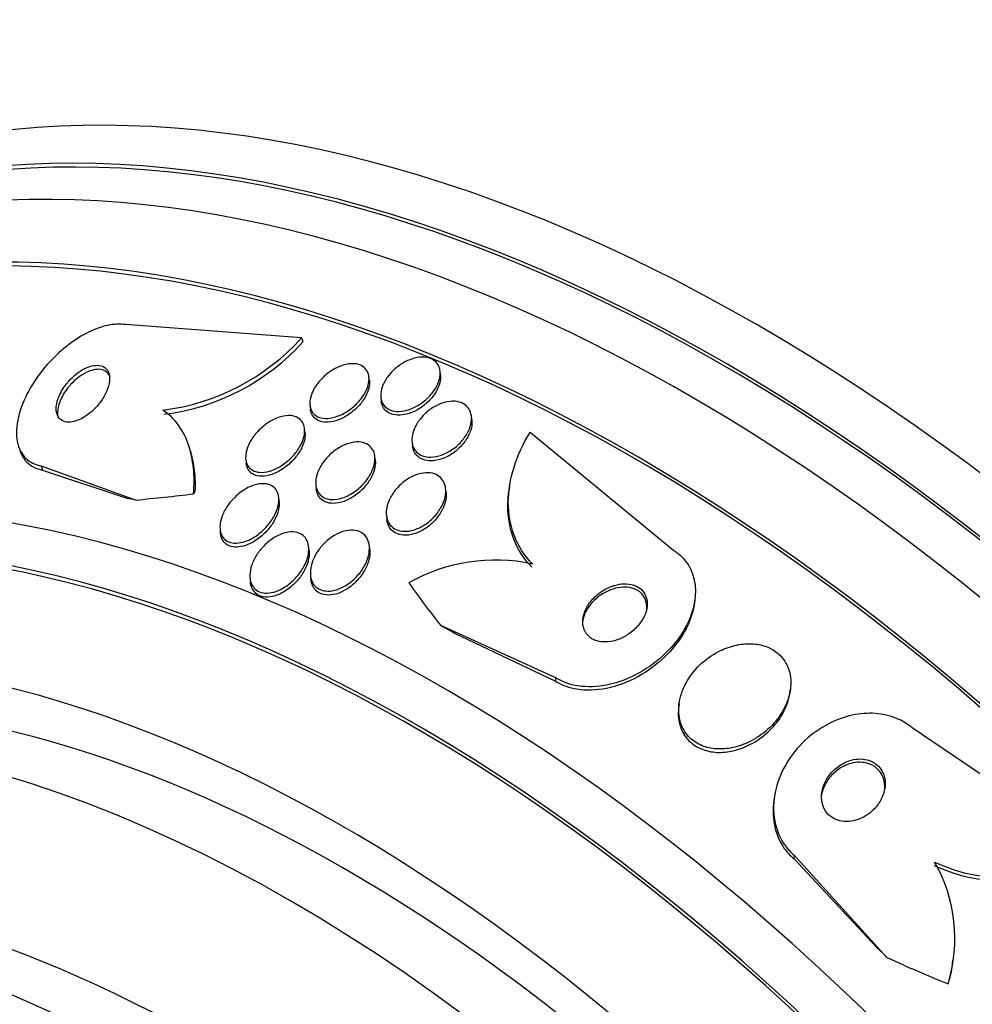
# Paper-space layout 'Layout1' of a CAD drawing. Units: millimetres. Extents: x 0 to 822, y 0 to 1680.
# Drawn here: x 101 to 113, y 137 to 150 of the extents above; entities that cross this region are included whole.
import ezdxf
from ezdxf import colors
from ezdxf.entities.mleader import LeaderData, LeaderLine
from ezdxf.math import Vec2, Vec3

# ---------------------------------------------------------------- set-up
doc = ezdxf.new("R2010")
doc.units = ezdxf.units.MM
doc.layers.add('DV6_Défaut', color=7, linetype='Continuous')
doc.layers.add('Défaut', color=7, linetype='Continuous')

# ---------------------------------------------------------------- blocks, each defined once
blk = doc.blocks.new('_DOT')
at = {"color": 0}
blk.add_line((0, 0), (-1, 0), dxfattribs=at)
at = {"color": 0, "const_width": 0.333}
blk.add_lwpolyline([(-0.1665, 0, 1), (0.1665, 0, 1)], format="xyb", close=True, dxfattribs=at)
blk = doc.blocks.new('SE5')
at = {"layer": 'DV6_Défaut', "color": 7, "linetype": 'Continuous'}
for p, q in [((104.783, 145.859), (102.51, 146.029)), ((104.783, 145.859), (104.8, 145.808)), ((106.577, 145.383), (106.572, 145.43)), ((105.658, 145.308), (105.653, 145.356)), ((104.89, 144.987), (104.896, 144.938)), ((105.806, 145.089), (105.812, 145.04)), ((106.982, 144.798), (106.976, 144.847)), ((104.826, 144.639), (104.821, 144.688)), ((107.737, 144.642), (109.592, 143.112)), ((106.21, 144.512), (106.215, 144.463)), ((103.348, 144.396), (103.332, 144.447)), ((104.062, 144.287), (104.067, 144.239)), ((105.734, 144.281), (105.729, 144.33)), ((101.42, 144.205), (101.437, 144.151)), ((101.42, 144.205), (102.646, 143.764)), ((101.437, 144.151), (102.524, 143.786)), ((104.967, 143.955), (104.973, 143.905)), ((106.649, 143.865), (106.643, 143.915)), ((107.467, 143.924), (107.461, 143.881)), ((104.493, 143.751), (104.487, 143.801)), ((105.879, 143.562), (105.885, 143.512)), ((103.73, 143.383), (103.742, 143.28)), ((104.88, 143.113), (104.874, 143.164)), ((105.663, 143.125), (105.658, 143.176)), ((104.116, 142.752), (104.122, 142.7)), ((104.897, 142.788), (104.903, 142.737)), ((109.857, 142.43), (109.863, 142.473)), ((108.066, 141.467), (106.58, 142.144)), ((108.06, 141.423), (106.763, 142.04)), ((108.066, 141.467), (108.06, 141.423)), ((111.092, 141.278), (111.097, 141.319)), ((109.66, 141.136), (109.655, 141.094)), ((115.017, 139.227), (112.671, 140.821)), ((110.889, 139.922), (110.883, 139.878)), ((111.146, 139.176), (111.14, 139.132)), ((111.14, 139.132), (112.21, 137.988)), ((111.146, 139.176), (112.344, 137.855)), ((113.19, 137.778), (113.196, 137.821))]:
    blk.add_line(p, q, dxfattribs=at)
for centre, radius, start, end in [((127.789, 171.208), 25.332, 232.5149, 247.0542), ((102.632, 147.801), 2.898, 277.1378, 317.9429), ((102.649, 147.745), 2.895, 277.1436, 317.9934), ((107.284, 140.729), 2.26, 77.7416, 119.5748), ((113.856, 140.967), 2.124, 244.8851, 302.9233), ((113.863, 141.011), 2.125, 244.8805, 302.8846), ((111.231, 138.101), 1.991, 342.9028, 29.7106), ((111.281, 138.069), 1.937, 345.226, 351.3448)]:
    blk.add_arc(centre, radius, start, end, dxfattribs=at)
for centre, major_axis, ratio, start_param, end_param in [((110.684, 124.108), (13.417, -23.239), 0.57735, 0, 3.401435), ((110.224, 123.842), (13.294, -23.026), 0.57735, 0, 3.446829), ((110.224, 123.842), (13.267, -22.98), 0.57735, 0, 3.381674), ((109.8, 123.597), (13.173, -22.816), 0.57735, 0, 3.441293), ((109.093, 123.189), (12.953, -22.435), 0.57735, 0, 3.475297), ((109.093, 123.189), (12.925, -22.387), 0.57735, 0, 3.463516), ((106.618, 121.76), (11.988, -20.764), 0.57735, 0, 3.616357), ((106.264, 121.556), (11.823, -20.477), 0.57735, 0, 3.64051), ((106.264, 121.556), (-11.792, 20.425), 0.57735, 2.64128, 6.283185), ((110.535, 149.983), (-14.72, -4.735), 0.2857, 0.916186, 0.974444), ((101.547, 143.467), (1.903, 0.612), 0.2857, -0.365015, -0.317167), ((93.036, 138.991), (11.424, 3.674), 0.2857, 0.486013, 0.505188), ((105.351, 121.029), (11, -19.053), 0.57735, 0, 3.141593), ((105.351, 121.029), (11.327, -19.62), 0.57735, 0, 3.519971), ((104.644, 120.621), (11, -19.053), 0.57735, 0.003282, 3.141593), ((120.001, 146.084), (-15.325, 2.063), 0.653872, 0.540745, 0.598461), ((99.546, 136.309), (11.893, -1.601), 0.653872, 1.009459, 1.028634), ((103.583, 120.008), (10.25, -17.754), 0.57735, 0, 3.141593), ((102.982, 119.661), (10.25, -17.754), 0.57735, 0, 3.139367), ((102.626, 134.018), (11.893, -1.601), 0.653872, 0.707497, 0.726672), ((120.001, 146.084), (-15.325, 2.063), 0.653872, 1.13767, 1.195928), ((111.199, 137.965), (1.981, -0.267), 0.653872, -0.143531, -0.095683), ((101.108, 118.579), (9.453, -16.373), 0.57735, 0, 3.72411), ((101.108, 118.579), (9.45, -16.368), 0.57735, 0, 3.723939)]:
    blk.add_ellipse(centre, major_axis=major_axis, ratio=ratio, start_param=start_param, end_param=end_param, dxfattribs=at)
for points, knots in [([(102.51, 146.029), (102.499, 146.031), (102.489, 146.032), (102.478, 146.033), (102.408, 146.04), (102.327, 146.033), (102.245, 146.012), (102.165, 145.992), (102.08, 145.958), (101.998, 145.915), (101.911, 145.87), (101.825, 145.813), (101.745, 145.749), (101.656, 145.679), (101.572, 145.598), (101.498, 145.514), (101.415, 145.42), (101.341, 145.318), (101.282, 145.216), (101.216, 145.103), (101.166, 144.987), (101.136, 144.877), (101.104, 144.763), (101.093, 144.652), (101.105, 144.555), (101.116, 144.463), (101.149, 144.381), (101.204, 144.319), (101.252, 144.266), (101.317, 144.228), (101.395, 144.21), (101.403, 144.208), (101.411, 144.206), (101.42, 144.205)], [0, 0, 0, 0, 0.013686, 0.013686, 0.013686, 0.104634, 0.104634, 0.104634, 0.192414, 0.192414, 0.192414, 0.284181, 0.284181, 0.284181, 0.385408, 0.385408, 0.385408, 0.499329, 0.499329, 0.499329, 0.625288, 0.625288, 0.625288, 0.756507, 0.756507, 0.756507, 0.880911, 0.880911, 0.880911, 0.988978, 0.988978, 0.988978, 1, 1, 1, 1]), ([(101.752, 145.271), (101.71, 145.219), (101.675, 145.163), (101.652, 145.108), (101.632, 145.062), (101.619, 145.016), (101.614, 144.974), (101.61, 144.932), (101.614, 144.892), (101.628, 144.859), (101.64, 144.83), (101.661, 144.806), (101.688, 144.79), (101.712, 144.777), (101.741, 144.77), (101.774, 144.769), (101.803, 144.769), (101.835, 144.775), (101.868, 144.786), (101.901, 144.796), (101.935, 144.812), (101.967, 144.831), (102.002, 144.852), (102.036, 144.877), (102.067, 144.904), (102.103, 144.935), (102.136, 144.969), (102.164, 145.005), (102.197, 145.045), (102.225, 145.088), (102.247, 145.13), (102.27, 145.176), (102.287, 145.223), (102.296, 145.267), (102.305, 145.311), (102.306, 145.353), (102.297, 145.389), (102.288, 145.422), (102.272, 145.451), (102.247, 145.471), (102.226, 145.488), (102.198, 145.499), (102.167, 145.503), (102.139, 145.506), (102.106, 145.504), (102.073, 145.496), (102.042, 145.488), (102.008, 145.475), (101.975, 145.458), (101.941, 145.44), (101.906, 145.417), (101.874, 145.392), (101.839, 145.364), (101.805, 145.332), (101.776, 145.299), (101.767, 145.29), (101.759, 145.28), (101.752, 145.271)], [0, 0, 0, 0, 0.076597, 0.076597, 0.076597, 0.141133, 0.141133, 0.141133, 0.205788, 0.205788, 0.205788, 0.264112, 0.264112, 0.264112, 0.314036, 0.314036, 0.314036, 0.358596, 0.358596, 0.358596, 0.40234, 0.40234, 0.40234, 0.448974, 0.448974, 0.448974, 0.501102, 0.501102, 0.501102, 0.559917, 0.559917, 0.559917, 0.624166, 0.624166, 0.624166, 0.68935, 0.68935, 0.68935, 0.749394, 0.749394, 0.749394, 0.801175, 0.801175, 0.801175, 0.846734, 0.846734, 0.846734, 0.890396, 0.890396, 0.890396, 0.935994, 0.935994, 0.935994, 0.986344, 0.986344, 0.986344, 1, 1, 1, 1]), ([(105.056, 145.344), (105.094, 145.381), (105.137, 145.415), (105.183, 145.443), (105.228, 145.471), (105.278, 145.493), (105.326, 145.507), (105.371, 145.52), (105.416, 145.526), (105.457, 145.524), (105.493, 145.523), (105.527, 145.515), (105.555, 145.5), (105.581, 145.487), (105.603, 145.469), (105.619, 145.447), (105.635, 145.425), (105.646, 145.399), (105.651, 145.37), (105.656, 145.34), (105.655, 145.307), (105.649, 145.273), (105.642, 145.236), (105.628, 145.198), (105.608, 145.16), (105.587, 145.118), (105.558, 145.077), (105.525, 145.039), (105.49, 144.999), (105.447, 144.96), (105.402, 144.928), (105.357, 144.896), (105.307, 144.869), (105.257, 144.85), (105.211, 144.832), (105.164, 144.821), (105.12, 144.818), (105.081, 144.816), (105.043, 144.821), (105.012, 144.832), (104.983, 144.842), (104.958, 144.858), (104.939, 144.878), (104.92, 144.898), (104.906, 144.922), (104.898, 144.949), (104.89, 144.977), (104.887, 145.008), (104.89, 145.041), (104.894, 145.076), (104.904, 145.114), (104.919, 145.151), (104.937, 145.191), (104.961, 145.233), (104.991, 145.271), (105.01, 145.297), (105.032, 145.321), (105.056, 145.344)], [0, 0, 0, 0, 0.060713, 0.060713, 0.060713, 0.121729, 0.121729, 0.121729, 0.177742, 0.177742, 0.177742, 0.227277, 0.227277, 0.227277, 0.273034, 0.273034, 0.273034, 0.318625, 0.318625, 0.318625, 0.367051, 0.367051, 0.367051, 0.420366, 0.420366, 0.420366, 0.479246, 0.479246, 0.479246, 0.542177, 0.542177, 0.542177, 0.605108, 0.605108, 0.605108, 0.663202, 0.663202, 0.663202, 0.714388, 0.714388, 0.714388, 0.760669, 0.760669, 0.760669, 0.805776, 0.805776, 0.805776, 0.853047, 0.853047, 0.853047, 0.904871, 0.904871, 0.904871, 0.962348, 0.962348, 0.962348, 1, 1, 1, 1]), ([(105.975, 145.446), (106.012, 145.48), (106.055, 145.512), (106.1, 145.538), (106.145, 145.563), (106.194, 145.584), (106.242, 145.596), (106.286, 145.607), (106.33, 145.612), (106.37, 145.609), (106.407, 145.606), (106.441, 145.597), (106.469, 145.583), (106.496, 145.569), (106.518, 145.55), (106.535, 145.527), (106.552, 145.505), (106.563, 145.478), (106.569, 145.449), (106.575, 145.418), (106.575, 145.384), (106.569, 145.35), (106.562, 145.312), (106.548, 145.273), (106.528, 145.235), (106.507, 145.194), (106.478, 145.153), (106.444, 145.115), (106.409, 145.076), (106.366, 145.039), (106.321, 145.008), (106.276, 144.977), (106.227, 144.952), (106.177, 144.935), (106.132, 144.919), (106.085, 144.91), (106.041, 144.909), (106.003, 144.907), (105.966, 144.913), (105.934, 144.925), (105.904, 144.936), (105.879, 144.952), (105.859, 144.973), (105.839, 144.993), (105.824, 145.018), (105.816, 145.045), (105.806, 145.074), (105.803, 145.106), (105.806, 145.139), (105.809, 145.175), (105.818, 145.213), (105.834, 145.25), (105.851, 145.291), (105.876, 145.332), (105.906, 145.37), (105.926, 145.397), (105.949, 145.422), (105.975, 145.446)], [0, 0, 0, 0, 0.059052, 0.059052, 0.059052, 0.1184, 0.1184, 0.1184, 0.173021, 0.173021, 0.173021, 0.221985, 0.221985, 0.221985, 0.268038, 0.268038, 0.268038, 0.314486, 0.314486, 0.314486, 0.364014, 0.364014, 0.364014, 0.418344, 0.418344, 0.418344, 0.477742, 0.477742, 0.477742, 0.540299, 0.540299, 0.540299, 0.601956, 0.601956, 0.601956, 0.658554, 0.658554, 0.658554, 0.708907, 0.708907, 0.708907, 0.755283, 0.755283, 0.755283, 0.801146, 0.801146, 0.801146, 0.849496, 0.849496, 0.849496, 0.902394, 0.902394, 0.902394, 0.960543, 0.960543, 0.960543, 1, 1, 1, 1]), ([(102.31, 145.348), (102.302, 145.375), (102.288, 145.398), (102.268, 145.415), (102.248, 145.433), (102.221, 145.446), (102.189, 145.45), (102.161, 145.454), (102.129, 145.453), (102.096, 145.445), (102.065, 145.438), (102.031, 145.426), (101.998, 145.409), (101.964, 145.392), (101.93, 145.37), (101.898, 145.345), (101.862, 145.318), (101.829, 145.287), (101.799, 145.254), (101.791, 145.245), (101.783, 145.236), (101.776, 145.227)], [0, 0, 0, 0, 0.165081, 0.165081, 0.165081, 0.339711, 0.339711, 0.339711, 0.492641, 0.492641, 0.492641, 0.638265, 0.638265, 0.638265, 0.789635, 0.789635, 0.789635, 0.956397, 0.956397, 0.956397, 1, 1, 1, 1]), ([(106.577, 145.383), (106.578, 145.383), (106.578, 145.382), (106.578, 145.381), (106.581, 145.349), (106.578, 145.314), (106.569, 145.278), (106.559, 145.24), (106.542, 145.2), (106.52, 145.161), (106.495, 145.12), (106.463, 145.079), (106.426, 145.042), (106.388, 145.004), (106.344, 144.969), (106.296, 144.94), (106.251, 144.913), (106.201, 144.89), (106.152, 144.877), (106.107, 144.864), (106.062, 144.858), (106.021, 144.86), (105.984, 144.862), (105.95, 144.87), (105.92, 144.884), (105.893, 144.897), (105.87, 144.916), (105.852, 144.938), (105.835, 144.96), (105.823, 144.986), (105.816, 145.015), (105.814, 145.023), (105.813, 145.031), (105.812, 145.039)], [0, 0, 0, 0, 0.002135, 0.002135, 0.002135, 0.10299, 0.10299, 0.10299, 0.213892, 0.213892, 0.213892, 0.334551, 0.334551, 0.334551, 0.460096, 0.460096, 0.460096, 0.581831, 0.581831, 0.581831, 0.69223, 0.69223, 0.69223, 0.790605, 0.790605, 0.790605, 0.882462, 0.882462, 0.882462, 0.974726, 0.974726, 0.974726, 1, 1, 1, 1]), ([(105.658, 145.309), (105.659, 145.306), (105.659, 145.303), (105.659, 145.3), (105.662, 145.268), (105.658, 145.233), (105.648, 145.198), (105.638, 145.16), (105.62, 145.12), (105.598, 145.082), (105.573, 145.04), (105.541, 144.999), (105.504, 144.962), (105.465, 144.922), (105.421, 144.886), (105.373, 144.856), (105.327, 144.827), (105.277, 144.803), (105.227, 144.788), (105.182, 144.775), (105.137, 144.768), (105.095, 144.769), (105.059, 144.77), (105.025, 144.778), (104.996, 144.792), (104.97, 144.805), (104.948, 144.823), (104.931, 144.845), (104.915, 144.867), (104.904, 144.893), (104.899, 144.921), (104.898, 144.926), (104.897, 144.932), (104.896, 144.937)], [0, 0, 0, 0, 0.009023, 0.009023, 0.009023, 0.107945, 0.107945, 0.107945, 0.217322, 0.217322, 0.217322, 0.337602, 0.337602, 0.337602, 0.464453, 0.464453, 0.464453, 0.588816, 0.588816, 0.588816, 0.701673, 0.701673, 0.701673, 0.800988, 0.800988, 0.800988, 0.892205, 0.892205, 0.892205, 0.982868, 0.982868, 0.982868, 1, 1, 1, 1]), ([(101.776, 145.227), (101.733, 145.176), (101.697, 145.12), (101.672, 145.065), (101.652, 145.019), (101.638, 144.973), (101.632, 144.93), (101.627, 144.891), (101.629, 144.853), (101.64, 144.821)], [0, 0, 0, 0, 0.381321, 0.381321, 0.381321, 0.70161, 0.70161, 0.70161, 1, 1, 1, 1]), ([(106.371, 144.874), (106.408, 144.909), (106.45, 144.941), (106.495, 144.967), (106.54, 144.994), (106.589, 145.014), (106.637, 145.026), (106.68, 145.038), (106.725, 145.042), (106.765, 145.039), (106.802, 145.036), (106.836, 145.027), (106.865, 145.012), (106.892, 144.998), (106.916, 144.979), (106.933, 144.956), (106.951, 144.933), (106.964, 144.906), (106.971, 144.876), (106.979, 144.845), (106.98, 144.81), (106.975, 144.775), (106.97, 144.736), (106.957, 144.695), (106.939, 144.656), (106.918, 144.613), (106.89, 144.57), (106.857, 144.531), (106.822, 144.489), (106.78, 144.451), (106.734, 144.419), (106.689, 144.388), (106.639, 144.362), (106.589, 144.344), (106.544, 144.329), (106.497, 144.319), (106.454, 144.318), (106.415, 144.318), (106.378, 144.323), (106.346, 144.335), (106.316, 144.346), (106.29, 144.363), (106.269, 144.384), (106.248, 144.405), (106.232, 144.43), (106.222, 144.457), (106.212, 144.487), (106.207, 144.52), (106.208, 144.554), (106.21, 144.591), (106.218, 144.63), (106.233, 144.669), (106.249, 144.712), (106.272, 144.754), (106.302, 144.794), (106.322, 144.822), (106.346, 144.849), (106.371, 144.874)], [0, 0, 0, 0, 0.058656, 0.058656, 0.058656, 0.117644, 0.117644, 0.117644, 0.17142, 0.17142, 0.17142, 0.219416, 0.219416, 0.219416, 0.264814, 0.264814, 0.264814, 0.311082, 0.311082, 0.311082, 0.360926, 0.360926, 0.360926, 0.416021, 0.416021, 0.416021, 0.476434, 0.476434, 0.476434, 0.539826, 0.539826, 0.539826, 0.601619, 0.601619, 0.601619, 0.657518, 0.657518, 0.657518, 0.706831, 0.706831, 0.706831, 0.7524, 0.7524, 0.7524, 0.79794, 0.79794, 0.79794, 0.846492, 0.846492, 0.846492, 0.900079, 0.900079, 0.900079, 0.959238, 0.959238, 0.959238, 1, 1, 1, 1]), ([(103.387, 143.844), (103.396, 143.959), (103.396, 144.069), (103.375, 144.281), (103.354, 144.384), (103.29, 144.57), (103.247, 144.655), (103.137, 144.807), (103.07, 144.873), (102.992, 144.925)], [0, 0, 0, 0, 0.25, 0.25, 0.5, 0.5, 0.75, 0.75, 1, 1, 1, 1]), ([(104.276, 144.707), (104.316, 144.741), (104.361, 144.772), (104.407, 144.797), (104.454, 144.821), (104.503, 144.839), (104.55, 144.848), (104.592, 144.856), (104.634, 144.857), (104.67, 144.85), (104.702, 144.844), (104.73, 144.832), (104.753, 144.814), (104.775, 144.798), (104.792, 144.776), (104.803, 144.752), (104.815, 144.727), (104.821, 144.698), (104.822, 144.667), (104.823, 144.634), (104.818, 144.598), (104.807, 144.562), (104.795, 144.522), (104.777, 144.481), (104.753, 144.441), (104.726, 144.397), (104.692, 144.354), (104.654, 144.315), (104.614, 144.274), (104.567, 144.236), (104.519, 144.205), (104.471, 144.175), (104.42, 144.151), (104.37, 144.137), (104.325, 144.124), (104.281, 144.118), (104.241, 144.122), (104.206, 144.124), (104.174, 144.134), (104.148, 144.149), (104.124, 144.163), (104.104, 144.182), (104.09, 144.205), (104.075, 144.228), (104.066, 144.255), (104.062, 144.284), (104.058, 144.315), (104.06, 144.349), (104.068, 144.384), (104.076, 144.422), (104.091, 144.463), (104.111, 144.502), (104.133, 144.546), (104.163, 144.589), (104.198, 144.629), (104.222, 144.657), (104.248, 144.683), (104.276, 144.707)], [0, 0, 0, 0, 0.059778, 0.059778, 0.059778, 0.119967, 0.119967, 0.119967, 0.173727, 0.173727, 0.173727, 0.220653, 0.220653, 0.220653, 0.264673, 0.264673, 0.264673, 0.309784, 0.309784, 0.309784, 0.35901, 0.35901, 0.35901, 0.414299, 0.414299, 0.414299, 0.475871, 0.475871, 0.475871, 0.541111, 0.541111, 0.541111, 0.604509, 0.604509, 0.604509, 0.660746, 0.660746, 0.660746, 0.709107, 0.709107, 0.709107, 0.753235, 0.753235, 0.753235, 0.797498, 0.797498, 0.797498, 0.845293, 0.845293, 0.845293, 0.898915, 0.898915, 0.898915, 0.959071, 0.959071, 0.959071, 1, 1, 1, 1]), ([(106.982, 144.799), (106.983, 144.785), (106.984, 144.77), (106.983, 144.755), (106.982, 144.717), (106.973, 144.678), (106.958, 144.639), (106.942, 144.597), (106.918, 144.554), (106.888, 144.514), (106.856, 144.472), (106.817, 144.431), (106.774, 144.396), (106.731, 144.362), (106.683, 144.332), (106.633, 144.31), (106.587, 144.29), (106.538, 144.277), (106.492, 144.272), (106.451, 144.267), (106.411, 144.27), (106.376, 144.279), (106.344, 144.287), (106.315, 144.301), (106.291, 144.32), (106.268, 144.338), (106.25, 144.361), (106.237, 144.387), (106.226, 144.41), (106.219, 144.436), (106.216, 144.463)], [0, 0, 0, 0, 0.043476, 0.043476, 0.043476, 0.15076, 0.15076, 0.15076, 0.269088, 0.269088, 0.269088, 0.395126, 0.395126, 0.395126, 0.520563, 0.520563, 0.520563, 0.635902, 0.635902, 0.635902, 0.737526, 0.737526, 0.737526, 0.829785, 0.829785, 0.829785, 0.920142, 0.920142, 0.920142, 1, 1, 1, 1]), ([(104.826, 144.64), (104.829, 144.615), (104.828, 144.589), (104.824, 144.562), (104.818, 144.525), (104.806, 144.486), (104.788, 144.448), (104.768, 144.404), (104.741, 144.361), (104.709, 144.321), (104.675, 144.278), (104.633, 144.236), (104.588, 144.201), (104.543, 144.165), (104.492, 144.133), (104.441, 144.111), (104.394, 144.09), (104.345, 144.077), (104.3, 144.072), (104.26, 144.069), (104.222, 144.072), (104.19, 144.082), (104.162, 144.092), (104.137, 144.107), (104.117, 144.127), (104.099, 144.146), (104.085, 144.17), (104.076, 144.196), (104.072, 144.209), (104.069, 144.223), (104.068, 144.238)], [0, 0, 0, 0, 0.0744651, 0.0744651, 0.0744651, 0.179253, 0.179253, 0.179253, 0.2970184, 0.2970184, 0.2970184, 0.425306, 0.425306, 0.425306, 0.5553261, 0.5553261, 0.5553261, 0.675026, 0.675026, 0.675026, 0.7781342, 0.7781342, 0.7781342, 0.8688961, 0.8688961, 0.8688961, 0.9562012, 0.9562012, 0.9562012, 1, 1, 1, 1]), ([(107.764, 142.938), (107.661, 143.044), (107.584, 143.165), (107.479, 143.435), (107.454, 143.58), (107.453, 143.881), (107.479, 144.037), (107.575, 144.343), (107.646, 144.496), (107.737, 144.642)], [0, 0, 0, 0, 0.25, 0.25, 0.5, 0.5, 0.75, 0.75, 1, 1, 1, 1]), ([(105.121, 144.322), (105.158, 144.361), (105.201, 144.397), (105.247, 144.427), (105.293, 144.457), (105.343, 144.481), (105.392, 144.496), (105.437, 144.509), (105.483, 144.516), (105.524, 144.514), (105.56, 144.512), (105.594, 144.504), (105.623, 144.489), (105.649, 144.476), (105.671, 144.458), (105.688, 144.435), (105.706, 144.413), (105.718, 144.386), (105.724, 144.357), (105.731, 144.326), (105.732, 144.292), (105.727, 144.257), (105.722, 144.218), (105.71, 144.177), (105.692, 144.137), (105.673, 144.093), (105.645, 144.049), (105.613, 144.008), (105.578, 143.964), (105.536, 143.922), (105.49, 143.887), (105.444, 143.853), (105.394, 143.823), (105.342, 143.803), (105.296, 143.784), (105.248, 143.773), (105.203, 143.771), (105.165, 143.769), (105.128, 143.773), (105.096, 143.785), (105.067, 143.795), (105.042, 143.812), (105.022, 143.832), (105.002, 143.852), (104.987, 143.877), (104.978, 143.904), (104.968, 143.933), (104.964, 143.965), (104.965, 143.999), (104.967, 144.036), (104.975, 144.075), (104.989, 144.114), (105.005, 144.158), (105.028, 144.202), (105.057, 144.243), (105.076, 144.271), (105.098, 144.297), (105.121, 144.322)], [0, 0, 0, 0, 0.061263, 0.061263, 0.061263, 0.122912, 0.122912, 0.122912, 0.178315, 0.178315, 0.178315, 0.226388, 0.226388, 0.226388, 0.270722, 0.270722, 0.270722, 0.315422, 0.315422, 0.315422, 0.363691, 0.363691, 0.363691, 0.417695, 0.417695, 0.417695, 0.478065, 0.478065, 0.478065, 0.542826, 0.542826, 0.542826, 0.606962, 0.606962, 0.606962, 0.6648, 0.6648, 0.6648, 0.714554, 0.714554, 0.714554, 0.759238, 0.759238, 0.759238, 0.803253, 0.803253, 0.803253, 0.850188, 0.850188, 0.850188, 0.902548, 0.902548, 0.902548, 0.961415, 0.961415, 0.961415, 1, 1, 1, 1]), ([(101.142, 144.409), (101.158, 144.357), (101.183, 144.311), (101.216, 144.272), (101.262, 144.218), (101.327, 144.177), (101.404, 144.158), (101.415, 144.155), (101.426, 144.153), (101.437, 144.151)], [0, 0, 0, 0, 0.3834121, 0.3834121, 0.3834121, 0.9273135, 0.9273135, 0.9273135, 1, 1, 1, 1]), ([(103.41, 143.879), (103.414, 143.984), (103.409, 144.085), (103.385, 144.258), (103.369, 144.331), (103.347, 144.399)], [0, 0, 0, 0, 0.564824, 0.564824, 1, 1, 1, 1]), ([(105.734, 144.282), (105.736, 144.262), (105.737, 144.242), (105.735, 144.222), (105.731, 144.184), (105.721, 144.144), (105.705, 144.104), (105.687, 144.06), (105.662, 144.016), (105.631, 143.975), (105.598, 143.93), (105.558, 143.888), (105.513, 143.852), (105.469, 143.815), (105.418, 143.784), (105.367, 143.761), (105.321, 143.74), (105.272, 143.726), (105.225, 143.722), (105.186, 143.718), (105.147, 143.721), (105.113, 143.731), (105.083, 143.74), (105.056, 143.755), (105.035, 143.775), (105.015, 143.794), (104.998, 143.817), (104.988, 143.844), (104.98, 143.863), (104.975, 143.883), (104.973, 143.904)], [0, 0, 0, 0, 0.056893, 0.056893, 0.056893, 0.163232, 0.163232, 0.163232, 0.282429, 0.282429, 0.282429, 0.411312, 0.411312, 0.411312, 0.540483, 0.540483, 0.540483, 0.658205, 0.658205, 0.658205, 0.759518, 0.759518, 0.759518, 0.849575, 0.849575, 0.849575, 0.937224, 0.937224, 0.937224, 1, 1, 1, 1]), ([(106.092, 143.99), (106.13, 144.022), (106.173, 144.05), (106.218, 144.071), (106.263, 144.092), (106.31, 144.107), (106.356, 144.113), (106.397, 144.118), (106.437, 144.117), (106.473, 144.109), (106.506, 144.101), (106.535, 144.088), (106.559, 144.069), (106.583, 144.052), (106.602, 144.029), (106.616, 144.003), (106.631, 143.976), (106.64, 143.945), (106.644, 143.913), (106.647, 143.877), (106.645, 143.839), (106.636, 143.8), (106.626, 143.757), (106.608, 143.712), (106.585, 143.67), (106.559, 143.624), (106.526, 143.579), (106.487, 143.538), (106.447, 143.497), (106.4, 143.46), (106.35, 143.43), (106.303, 143.403), (106.253, 143.382), (106.203, 143.37), (106.16, 143.36), (106.116, 143.357), (106.077, 143.362), (106.042, 143.367), (106.01, 143.377), (105.983, 143.393), (105.957, 143.409), (105.935, 143.429), (105.919, 143.453), (105.901, 143.477), (105.889, 143.506), (105.883, 143.537), (105.876, 143.571), (105.875, 143.607), (105.88, 143.644), (105.886, 143.686), (105.9, 143.73), (105.919, 143.771), (105.941, 143.818), (105.97, 143.864), (106.005, 143.905), (106.031, 143.936), (106.06, 143.965), (106.092, 143.99)], [0, 0, 0, 0, 0.055877, 0.055877, 0.055877, 0.112158, 0.112158, 0.112158, 0.162554, 0.162554, 0.162554, 0.207717, 0.207717, 0.207717, 0.251769, 0.251769, 0.251769, 0.298311, 0.298311, 0.298311, 0.349944, 0.349944, 0.349944, 0.408011, 0.408011, 0.408011, 0.47166, 0.47166, 0.47166, 0.536912, 0.536912, 0.536912, 0.597759, 0.597759, 0.597759, 0.650439, 0.650439, 0.650439, 0.696458, 0.696458, 0.696458, 0.740162, 0.740162, 0.740162, 0.785569, 0.785569, 0.785569, 0.835624, 0.835624, 0.835624, 0.892058, 0.892058, 0.892058, 0.954588, 0.954588, 0.954588, 1, 1, 1, 1]), ([(103.923, 143.803), (103.962, 143.841), (104.007, 143.876), (104.054, 143.904), (104.101, 143.932), (104.152, 143.953), (104.201, 143.965), (104.244, 143.975), (104.287, 143.978), (104.325, 143.972), (104.357, 143.967), (104.387, 143.956), (104.411, 143.939), (104.433, 143.923), (104.451, 143.903), (104.464, 143.879), (104.477, 143.854), (104.485, 143.825), (104.487, 143.795), (104.49, 143.762), (104.487, 143.726), (104.479, 143.689), (104.47, 143.648), (104.453, 143.605), (104.432, 143.564), (104.407, 143.517), (104.375, 143.471), (104.339, 143.429), (104.3, 143.383), (104.254, 143.342), (104.204, 143.307), (104.157, 143.273), (104.104, 143.246), (104.052, 143.228), (104.015, 143.216), (103.976, 143.208), (103.94, 143.207), (103.904, 143.206), (103.87, 143.212), (103.841, 143.224), (103.814, 143.235), (103.791, 143.252), (103.774, 143.273), (103.757, 143.294), (103.744, 143.319), (103.737, 143.346), (103.729, 143.376), (103.727, 143.408), (103.729, 143.442), (103.733, 143.48), (103.743, 143.52), (103.758, 143.56), (103.775, 143.605), (103.8, 143.65), (103.829, 143.693), (103.856, 143.732), (103.888, 143.769), (103.923, 143.803)], [0, 0, 0, 0, 0.061495, 0.061495, 0.061495, 0.123485, 0.123485, 0.123485, 0.177719, 0.177719, 0.177719, 0.223859, 0.223859, 0.223859, 0.266581, 0.266581, 0.266581, 0.310435, 0.310435, 0.310435, 0.358776, 0.358776, 0.358776, 0.41388, 0.41388, 0.41388, 0.476269, 0.476269, 0.476269, 0.543285, 0.543285, 0.543285, 0.608595, 0.608595, 0.608595, 0.656021, 0.656021, 0.656021, 0.703731, 0.703731, 0.703731, 0.747074, 0.747074, 0.747074, 0.789657, 0.789657, 0.789657, 0.835441, 0.835441, 0.835441, 0.887278, 0.887278, 0.887278, 0.946601, 0.946601, 0.946601, 1, 1, 1, 1]), ([(106.649, 143.866), (106.65, 143.861), (106.65, 143.857), (106.65, 143.853), (106.653, 143.816), (106.648, 143.777), (106.638, 143.737), (106.627, 143.694), (106.608, 143.649), (106.582, 143.606), (106.555, 143.56), (106.52, 143.515), (106.479, 143.475), (106.438, 143.435), (106.39, 143.399), (106.34, 143.371), (106.293, 143.346), (106.243, 143.326), (106.194, 143.317), (106.151, 143.309), (106.109, 143.307), (106.071, 143.314), (106.037, 143.32), (106.006, 143.332), (105.98, 143.349), (105.955, 143.365), (105.935, 143.386), (105.919, 143.411), (105.903, 143.436), (105.892, 143.466), (105.887, 143.497), (105.886, 143.502), (105.885, 143.507), (105.885, 143.512)], [0, 0, 0, 0, 0.012395, 0.012395, 0.012395, 0.116939, 0.116939, 0.116939, 0.234465, 0.234465, 0.234465, 0.36266, 0.36266, 0.36266, 0.492875, 0.492875, 0.492875, 0.613026, 0.613026, 0.613026, 0.716589, 0.716589, 0.716589, 0.807598, 0.807598, 0.807598, 0.89493, 0.89493, 0.89493, 0.986423, 0.986423, 0.986423, 1, 1, 1, 1]), ([(107.758, 142.895), (107.655, 143.001), (107.578, 143.122), (107.474, 143.392), (107.448, 143.537), (107.448, 143.75), (107.452, 143.814), (107.461, 143.878)], [0, 0, 0, 0, 0.413977, 0.413977, 0.827955, 0.827955, 1, 1, 1, 1]), ([(104.493, 143.751), (104.493, 143.75), (104.493, 143.748), (104.493, 143.746), (104.496, 143.713), (104.493, 143.677), (104.485, 143.64), (104.476, 143.599), (104.46, 143.556), (104.438, 143.515), (104.414, 143.468), (104.382, 143.422), (104.346, 143.38), (104.307, 143.334), (104.261, 143.292), (104.212, 143.257), (104.164, 143.223), (104.112, 143.195), (104.06, 143.178), (104.022, 143.165), (103.983, 143.157), (103.948, 143.156), (103.911, 143.155), (103.877, 143.161), (103.848, 143.173), (103.821, 143.184), (103.798, 143.2), (103.78, 143.221), (103.763, 143.242), (103.751, 143.267), (103.743, 143.294), (103.737, 143.316), (103.734, 143.339), (103.734, 143.363)], [0, 0, 0, 0, 0.005063, 0.005063, 0.005063, 0.098772, 0.098772, 0.098772, 0.205622, 0.205622, 0.205622, 0.326696, 0.326696, 0.326696, 0.456904, 0.456904, 0.456904, 0.583953, 0.583953, 0.583953, 0.676146, 0.676146, 0.676146, 0.768898, 0.768898, 0.768898, 0.85306, 0.85306, 0.85306, 0.935639, 0.935639, 0.935639, 1, 1, 1, 1]), ([(104.298, 143.174), (104.336, 143.213), (104.381, 143.249), (104.427, 143.278), (104.474, 143.307), (104.525, 143.33), (104.575, 143.342), (104.618, 143.352), (104.661, 143.355), (104.7, 143.35), (104.733, 143.345), (104.763, 143.334), (104.788, 143.317), (104.811, 143.301), (104.83, 143.28), (104.844, 143.257), (104.859, 143.232), (104.868, 143.203), (104.873, 143.172), (104.877, 143.138), (104.876, 143.101), (104.87, 143.064), (104.862, 143.021), (104.847, 142.977), (104.827, 142.934), (104.804, 142.885), (104.774, 142.837), (104.738, 142.793), (104.699, 142.746), (104.653, 142.702), (104.604, 142.666), (104.556, 142.631), (104.503, 142.602), (104.451, 142.584), (104.413, 142.571), (104.375, 142.563), (104.339, 142.562), (104.303, 142.561), (104.268, 142.566), (104.238, 142.578), (104.211, 142.589), (104.187, 142.606), (104.169, 142.627), (104.15, 142.647), (104.136, 142.673), (104.127, 142.7), (104.117, 142.73), (104.113, 142.763), (104.114, 142.797), (104.116, 142.836), (104.124, 142.878), (104.137, 142.918), (104.153, 142.965), (104.176, 143.013), (104.204, 143.057), (104.231, 143.098), (104.262, 143.138), (104.298, 143.174)], [0, 0, 0, 0, 0.06129, 0.06129, 0.06129, 0.123123, 0.123123, 0.123123, 0.176568, 0.176568, 0.176568, 0.221743, 0.221743, 0.221743, 0.263793, 0.263793, 0.263793, 0.30739, 0.30739, 0.30739, 0.355927, 0.355927, 0.355927, 0.411703, 0.411703, 0.411703, 0.475147, 0.475147, 0.475147, 0.543195, 0.543195, 0.543195, 0.608839, 0.608839, 0.608839, 0.655203, 0.655203, 0.655203, 0.701841, 0.701841, 0.701841, 0.744324, 0.744324, 0.744324, 0.786427, 0.786427, 0.786427, 0.832166, 0.832166, 0.832166, 0.884432, 0.884432, 0.884432, 0.944639, 0.944639, 0.944639, 1, 1, 1, 1]), ([(105.085, 143.213), (105.123, 143.25), (105.167, 143.284), (105.212, 143.31), (105.258, 143.336), (105.308, 143.356), (105.357, 143.367), (105.399, 143.376), (105.441, 143.377), (105.479, 143.371), (105.512, 143.365), (105.542, 143.353), (105.567, 143.336), (105.591, 143.32), (105.611, 143.299), (105.626, 143.274), (105.641, 143.249), (105.651, 143.219), (105.656, 143.188), (105.661, 143.153), (105.66, 143.115), (105.654, 143.077), (105.647, 143.034), (105.632, 142.989), (105.611, 142.945), (105.588, 142.897), (105.557, 142.848), (105.52, 142.805), (105.482, 142.759), (105.436, 142.716), (105.386, 142.681), (105.338, 142.648), (105.286, 142.622), (105.234, 142.605), (105.197, 142.594), (105.159, 142.587), (105.123, 142.588), (105.087, 142.588), (105.052, 142.594), (105.023, 142.607), (104.995, 142.619), (104.971, 142.636), (104.952, 142.657), (104.933, 142.679), (104.919, 142.705), (104.909, 142.733), (104.899, 142.764), (104.895, 142.798), (104.896, 142.833), (104.897, 142.873), (104.905, 142.915), (104.919, 142.957), (104.934, 143.004), (104.958, 143.052), (104.988, 143.097), (105.015, 143.138), (105.048, 143.178), (105.085, 143.213)], [0, 0, 0, 0, 0.059134, 0.059134, 0.059134, 0.11878, 0.11878, 0.11878, 0.170723, 0.170723, 0.170723, 0.215466, 0.215466, 0.215466, 0.257931, 0.257931, 0.257931, 0.302437, 0.302437, 0.302437, 0.35213, 0.35213, 0.35213, 0.40901, 0.40901, 0.40901, 0.473024, 0.473024, 0.473024, 0.54057, 0.54057, 0.54057, 0.604631, 0.604631, 0.604631, 0.650372, 0.650372, 0.650372, 0.696334, 0.696334, 0.696334, 0.738887, 0.738887, 0.738887, 0.781769, 0.781769, 0.781769, 0.828699, 0.828699, 0.828699, 0.882283, 0.882283, 0.882283, 0.943485, 0.943485, 0.943485, 1, 1, 1, 1]), ([(104.879, 143.114), (104.882, 143.09), (104.882, 143.064), (104.879, 143.038), (104.874, 142.997), (104.863, 142.954), (104.846, 142.913), (104.826, 142.865), (104.799, 142.817), (104.767, 142.772), (104.731, 142.724), (104.688, 142.678), (104.641, 142.639), (104.594, 142.6), (104.542, 142.567), (104.489, 142.545), (104.45, 142.528), (104.41, 142.517), (104.372, 142.513), (104.334, 142.508), (104.297, 142.51), (104.264, 142.52), (104.235, 142.529), (104.208, 142.543), (104.187, 142.562), (104.167, 142.581), (104.151, 142.604), (104.14, 142.63), (104.131, 142.652), (104.125, 142.675), (104.122, 142.7)], [0, 0, 0, 0, 0.067979, 0.067979, 0.067979, 0.176183, 0.176183, 0.176183, 0.300067, 0.300067, 0.300067, 0.435246, 0.435246, 0.435246, 0.569028, 0.569028, 0.569028, 0.664991, 0.664991, 0.664991, 0.761632, 0.761632, 0.761632, 0.84804, 0.84804, 0.84804, 0.931539, 0.931539, 0.931539, 1, 1, 1, 1]), ([(105.663, 143.126), (105.664, 143.12), (105.665, 143.114), (105.665, 143.107), (105.667, 143.07), (105.662, 143.03), (105.652, 142.99), (105.64, 142.944), (105.621, 142.897), (105.595, 142.853), (105.567, 142.804), (105.531, 142.756), (105.49, 142.714), (105.448, 142.671), (105.399, 142.632), (105.347, 142.602), (105.307, 142.579), (105.264, 142.56), (105.223, 142.549), (105.18, 142.538), (105.138, 142.534), (105.099, 142.538), (105.065, 142.542), (105.033, 142.552), (105.006, 142.567), (104.981, 142.582), (104.959, 142.602), (104.943, 142.625), (104.926, 142.649), (104.915, 142.677), (104.908, 142.707), (104.906, 142.717), (104.904, 142.726), (104.903, 142.736)], [0, 0, 0, 0, 0.017209, 0.017209, 0.017209, 0.120547, 0.120547, 0.120547, 0.238847, 0.238847, 0.238847, 0.370192, 0.370192, 0.370192, 0.504964, 0.504964, 0.504964, 0.607508, 0.607508, 0.607508, 0.710893, 0.710893, 0.710893, 0.801499, 0.801499, 0.801499, 0.88586, 0.88586, 0.88586, 0.973201, 0.973201, 0.973201, 1, 1, 1, 1]), ([(109.592, 143.112), (109.614, 143.098), (109.634, 143.083), (109.653, 143.067), (109.717, 143.014), (109.769, 142.949), (109.805, 142.877), (109.84, 142.805), (109.862, 142.725), (109.868, 142.642), (109.875, 142.555), (109.866, 142.463), (109.843, 142.373), (109.818, 142.274), (109.775, 142.174), (109.72, 142.08), (109.657, 141.975), (109.577, 141.874), (109.485, 141.785), (109.384, 141.687), (109.268, 141.6), (109.143, 141.531), (109.015, 141.46), (108.876, 141.406), (108.737, 141.377), (108.607, 141.35), (108.473, 141.344), (108.351, 141.363), (108.247, 141.379), (108.149, 141.415), (108.066, 141.467)], [0, 0, 0, 0, 0.026987, 0.026987, 0.026987, 0.11593, 0.11593, 0.11593, 0.203849, 0.203849, 0.203849, 0.29656, 0.29656, 0.29656, 0.399295, 0.399295, 0.399295, 0.514907, 0.514907, 0.514907, 0.64206, 0.64206, 0.64206, 0.77312, 0.77312, 0.77312, 0.895756, 0.895756, 0.895756, 1, 1, 1, 1]), ([(108.77, 142.642), (108.717, 142.621), (108.666, 142.591), (108.621, 142.556), (108.576, 142.52), (108.536, 142.479), (108.503, 142.434), (108.47, 142.389), (108.445, 142.338), (108.43, 142.288), (108.416, 142.241), (108.411, 142.193), (108.418, 142.148), (108.423, 142.11), (108.437, 142.073), (108.459, 142.042), (108.478, 142.014), (108.503, 141.991), (108.533, 141.973), (108.561, 141.956), (108.593, 141.944), (108.628, 141.937), (108.664, 141.93), (108.703, 141.929), (108.742, 141.932), (108.784, 141.936), (108.828, 141.947), (108.87, 141.962), (108.918, 141.979), (108.964, 142.003), (109.007, 142.032), (109.053, 142.064), (109.096, 142.102), (109.132, 142.144), (109.169, 142.187), (109.199, 142.236), (109.22, 142.286), (109.239, 142.333), (109.249, 142.383), (109.248, 142.43), (109.247, 142.471), (109.237, 142.511), (109.219, 142.546), (109.203, 142.576), (109.18, 142.603), (109.152, 142.624), (109.126, 142.643), (109.095, 142.659), (109.062, 142.668), (109.028, 142.678), (108.99, 142.683), (108.952, 142.682), (108.911, 142.681), (108.868, 142.674), (108.827, 142.662), (108.808, 142.657), (108.789, 142.65), (108.77, 142.642)], [0, 0, 0, 0, 0.064266, 0.064266, 0.064266, 0.128442, 0.128442, 0.128442, 0.193881, 0.193881, 0.193881, 0.25445, 0.25445, 0.25445, 0.306601, 0.306601, 0.306601, 0.352208, 0.352208, 0.352208, 0.395771, 0.395771, 0.395771, 0.441303, 0.441303, 0.441303, 0.491716, 0.491716, 0.491716, 0.548677, 0.548677, 0.548677, 0.611741, 0.611741, 0.611741, 0.677296, 0.677296, 0.677296, 0.739323, 0.739323, 0.739323, 0.793422, 0.793422, 0.793422, 0.840321, 0.840321, 0.840321, 0.884096, 0.884096, 0.884096, 0.928841, 0.928841, 0.928841, 0.977653, 0.977653, 0.977653, 1, 1, 1, 1]), ([(109.126, 142.595), (109.095, 142.614), (109.059, 142.627), (109.021, 142.634), (108.984, 142.64), (108.943, 142.641), (108.903, 142.636), (108.859, 142.631), (108.815, 142.619), (108.773, 142.603), (108.725, 142.584), (108.679, 142.559), (108.637, 142.529), (108.591, 142.496), (108.549, 142.457), (108.515, 142.414), (108.479, 142.369), (108.45, 142.32), (108.432, 142.269), (108.423, 142.243), (108.416, 142.217), (108.412, 142.19)], [0, 0, 0, 0, 0.129708, 0.129708, 0.129708, 0.25876, 0.25876, 0.25876, 0.397726, 0.397726, 0.397726, 0.554686, 0.554686, 0.554686, 0.727876, 0.727876, 0.727876, 0.907141, 0.907141, 0.907141, 1, 1, 1, 1]), ([(109.239, 142.337), (109.241, 142.346), (109.241, 142.356), (109.242, 142.365), (109.244, 142.407), (109.237, 142.45), (109.221, 142.487), (109.207, 142.519), (109.186, 142.548), (109.159, 142.571), (109.149, 142.58), (109.138, 142.588), (109.126, 142.595)], [0, 0, 0, 0, 0.088993, 0.088993, 0.088993, 0.504648, 0.504648, 0.504648, 0.862724, 0.862724, 0.862724, 1, 1, 1, 1]), ([(109.857, 142.432), (109.853, 142.396), (109.845, 142.36), (109.836, 142.324), (109.81, 142.224), (109.766, 142.124), (109.71, 142.03), (109.646, 141.925), (109.565, 141.824), (109.472, 141.735), (109.371, 141.637), (109.253, 141.55), (109.128, 141.482), (109, 141.412), (108.859, 141.359), (108.721, 141.331), (108.591, 141.305), (108.458, 141.3), (108.337, 141.32), (108.246, 141.335), (108.159, 141.365), (108.085, 141.408), (108.077, 141.413), (108.068, 141.418), (108.06, 141.423)], [0, 0, 0, 0, 0.050026, 0.050026, 0.050026, 0.189686, 0.189686, 0.189686, 0.346903, 0.346903, 0.346903, 0.519691, 0.519691, 0.519691, 0.697443, 0.697443, 0.697443, 0.863315, 0.863315, 0.863315, 0.986411, 0.986411, 0.986411, 1, 1, 1, 1]), ([(110.17, 141.807), (110.081, 141.762), (109.999, 141.702), (109.928, 141.634), (109.857, 141.565), (109.797, 141.487), (109.751, 141.404), (109.705, 141.32), (109.673, 141.228), (109.66, 141.138), (109.649, 141.054), (109.654, 140.968), (109.678, 140.891), (109.699, 140.824), (109.734, 140.761), (109.782, 140.71), (109.824, 140.664), (109.877, 140.627), (109.935, 140.6), (109.991, 140.574), (110.054, 140.558), (110.118, 140.552), (110.185, 140.545), (110.256, 140.548), (110.325, 140.56), (110.401, 140.574), (110.477, 140.599), (110.549, 140.632), (110.629, 140.67), (110.706, 140.719), (110.774, 140.775), (110.849, 140.837), (110.915, 140.911), (110.967, 140.989), (111.021, 141.07), (111.062, 141.16), (111.084, 141.25), (111.105, 141.335), (111.11, 141.423), (111.095, 141.505), (111.082, 141.577), (111.053, 141.646), (111.01, 141.704), (110.973, 141.755), (110.924, 141.799), (110.867, 141.832), (110.814, 141.863), (110.754, 141.885), (110.69, 141.897), (110.625, 141.909), (110.556, 141.911), (110.488, 141.904), (110.414, 141.897), (110.339, 141.878), (110.268, 141.851), (110.234, 141.838), (110.202, 141.823), (110.17, 141.807)], [0, 0, 0, 0, 0.063822, 0.063822, 0.063822, 0.127544, 0.127544, 0.127544, 0.192694, 0.192694, 0.192694, 0.253366, 0.253366, 0.253366, 0.305878, 0.305878, 0.305878, 0.35182, 0.35182, 0.35182, 0.395573, 0.395573, 0.395573, 0.441155, 0.441155, 0.441155, 0.491486, 0.491486, 0.491486, 0.548228, 0.548228, 0.548228, 0.610951, 0.610951, 0.610951, 0.67615, 0.67615, 0.67615, 0.738031, 0.738031, 0.738031, 0.792335, 0.792335, 0.792335, 0.839638, 0.839638, 0.839638, 0.883772, 0.883772, 0.883772, 0.928697, 0.928697, 0.928697, 0.977454, 0.977454, 0.977454, 1, 1, 1, 1]), ([(109.654, 141.092), (109.652, 141.077), (109.651, 141.062), (109.65, 141.047), (109.645, 140.965), (109.656, 140.883), (109.686, 140.809), (109.711, 140.746), (109.751, 140.688), (109.801, 140.641), (109.846, 140.6), (109.901, 140.566), (109.961, 140.544), (110.019, 140.521), (110.083, 140.509), (110.148, 140.505), (110.217, 140.502), (110.288, 140.509), (110.358, 140.525), (110.436, 140.543), (110.512, 140.572), (110.584, 140.609), (110.664, 140.651), (110.74, 140.705), (110.806, 140.765), (110.878, 140.832), (110.941, 140.909), (110.989, 140.991), (111.038, 141.074), (111.073, 141.165), (111.088, 141.255), (111.09, 141.263), (111.091, 141.271), (111.092, 141.278)], [0, 0, 0, 0, 0.021777, 0.021777, 0.021777, 0.140488, 0.140488, 0.140488, 0.242612, 0.242612, 0.242612, 0.332953, 0.332953, 0.332953, 0.4205, 0.4205, 0.4205, 0.512928, 0.512928, 0.512928, 0.615698, 0.615698, 0.615698, 0.731558, 0.731558, 0.731558, 0.858653, 0.858653, 0.858653, 0.988833, 0.988833, 0.988833, 1, 1, 1, 1]), ([(112.671, 140.821), (112.621, 140.864), (112.563, 140.901), (112.5, 140.93), (112.417, 140.969), (112.324, 140.994), (112.229, 141.004), (112.133, 141.014), (112.033, 141.01), (111.935, 140.992), (111.829, 140.973), (111.724, 140.938), (111.626, 140.891), (111.517, 140.839), (111.414, 140.771), (111.323, 140.692), (111.222, 140.604), (111.134, 140.5), (111.064, 140.39), (110.99, 140.271), (110.934, 140.141), (110.905, 140.009), (110.876, 139.879), (110.871, 139.744), (110.895, 139.617), (110.917, 139.504), (110.962, 139.393), (111.03, 139.3), (111.064, 139.255), (111.102, 139.213), (111.146, 139.176)], [0, 0, 0, 0, 0.065933, 0.065933, 0.065933, 0.154083, 0.154083, 0.154083, 0.243302, 0.243302, 0.243302, 0.33982, 0.33982, 0.33982, 0.447963, 0.447963, 0.447963, 0.569064, 0.569064, 0.569064, 0.699217, 0.699217, 0.699217, 0.828143, 0.828143, 0.828143, 0.943868, 0.943868, 0.943868, 1, 1, 1, 1]), ([(111.771, 140.357), (111.721, 140.33), (111.676, 140.294), (111.638, 140.254), (111.6, 140.214), (111.568, 140.168), (111.545, 140.12), (111.521, 140.07), (111.505, 140.016), (111.501, 139.963), (111.496, 139.912), (111.502, 139.86), (111.519, 139.814), (111.533, 139.773), (111.557, 139.734), (111.587, 139.703), (111.614, 139.676), (111.647, 139.654), (111.683, 139.639), (111.717, 139.624), (111.754, 139.615), (111.792, 139.612), (111.83, 139.609), (111.871, 139.612), (111.91, 139.62), (111.952, 139.629), (111.994, 139.644), (112.033, 139.664), (112.077, 139.686), (112.118, 139.715), (112.154, 139.748), (112.194, 139.785), (112.229, 139.827), (112.256, 139.873), (112.285, 139.921), (112.305, 139.974), (112.315, 140.027), (112.325, 140.078), (112.325, 140.131), (112.314, 140.181), (112.304, 140.225), (112.284, 140.267), (112.256, 140.302), (112.232, 140.333), (112.201, 140.359), (112.166, 140.378), (112.134, 140.396), (112.097, 140.408), (112.059, 140.414), (112.022, 140.42), (111.982, 140.421), (111.943, 140.416), (111.902, 140.41), (111.86, 140.398), (111.821, 140.382), (111.804, 140.375), (111.787, 140.366), (111.771, 140.357)], [0, 0, 0, 0, 0.063031, 0.063031, 0.063031, 0.125893, 0.125893, 0.125893, 0.191562, 0.191562, 0.191562, 0.254201, 0.254201, 0.254201, 0.308939, 0.308939, 0.308939, 0.356087, 0.356087, 0.356087, 0.399792, 0.399792, 0.399792, 0.444366, 0.444366, 0.444366, 0.493051, 0.493051, 0.493051, 0.547947, 0.547947, 0.547947, 0.609378, 0.609378, 0.609378, 0.674748, 0.674748, 0.674748, 0.738482, 0.738482, 0.738482, 0.795156, 0.795156, 0.795156, 0.843878, 0.843878, 0.843878, 0.888125, 0.888125, 0.888125, 0.932198, 0.932198, 0.932198, 0.979504, 0.979504, 0.979504, 1, 1, 1, 1]), ([(111.8, 140.333), (111.75, 140.309), (111.703, 140.278), (111.663, 140.241), (111.623, 140.205), (111.588, 140.162), (111.561, 140.117), (111.532, 140.068), (111.511, 140.016), (111.501, 139.963), (111.499, 139.955), (111.498, 139.948), (111.497, 139.94)], [0, 0, 0, 0, 0.311725, 0.311725, 0.311725, 0.622301, 0.622301, 0.622301, 0.952824, 0.952824, 0.952824, 1, 1, 1, 1]), ([(112.313, 140.005), (112.317, 140.036), (112.318, 140.068), (112.315, 140.099), (112.31, 140.146), (112.295, 140.192), (112.27, 140.231), (112.249, 140.266), (112.22, 140.296), (112.186, 140.32), (112.156, 140.34), (112.12, 140.356), (112.083, 140.366), (112.047, 140.375), (112.008, 140.378), (111.97, 140.376), (111.929, 140.374), (111.888, 140.365), (111.848, 140.352), (111.832, 140.346), (111.816, 140.34), (111.8, 140.333)], [0, 0, 0, 0, 0.127409, 0.127409, 0.127409, 0.322602, 0.322602, 0.322602, 0.490304, 0.490304, 0.490304, 0.639284, 0.639284, 0.639284, 0.784066, 0.784066, 0.784066, 0.936885, 0.936885, 0.936885, 1, 1, 1, 1]), ([(110.883, 139.878), (110.87, 139.779), (110.871, 139.679), (110.887, 139.584), (110.908, 139.469), (110.952, 139.358), (111.019, 139.264), (111.054, 139.215), (111.094, 139.171), (111.14, 139.132)], [0, 0, 0, 0, 0.355617, 0.355617, 0.355617, 0.782933, 0.782933, 0.782933, 1, 1, 1, 1])]:
    blk.add_open_spline(points, degree=3, knots=knots, dxfattribs=at)

psp = doc.layouts.get("Layout1")

# ---------------------------------------------------------------- block references
at = {"layer": 'Défaut'}
psp.add_blockref('SE5', (0, 0), dxfattribs=at)

# ---------------------------------------------------------------- leaders
at = {"layer": 'Défaut', "color": 7, "linetype": 'Continuous'}
ml = psp.add_multileader_mtext('Standard', dxfattribs=at)
ml.set_content('{\\pxsm0.9;\\fSolid Edge ISO|b1||i0||c0|p34;\\W1.;31/03/2014\\P}', color=256)
ml.set_leader_properties()
ml.set_arrow_properties(name='DOT')
ml.build(insert=Vec2(0, 0))
ml.multileader.update_dxf_attribs({"leader_type": 0, "dogleg_length": 0, "arrow_head_size": 12})
ctx = ml.context
ctx.base_point, ctx.char_height, ctx.arrow_head_size, ctx.landing_gap_size = Vec3(731.842, 1672.737), 12, 12, 4.2
notes = []
notes.append((ctx, [(0, (0, 0, 0), (0, 0), (1, 0), 1, [])]))
ctx.mtext.insert = Vec3(736.042, 1678.857)
ml = psp.add_multileader_mtext('Standard', dxfattribs=at)
ml.set_content('{\\pxsm0.9;\\fArial|b1||i0||c0|p34;\\W1.;181/SLA\\P}', color=256)
ml.set_leader_properties()
ml.set_arrow_properties(name='DOT')
ml.build(insert=Vec2(0, 0))
ml.multileader.update_dxf_attribs({"leader_type": 0, "dogleg_length": 0, "arrow_head_size": 12})
ctx = ml.context
ctx.base_point, ctx.char_height, ctx.arrow_head_size, ctx.landing_gap_size = Vec3(38.74, 1671.41), 12, 12, 4.2
notes.append((ctx, [(0, (0, 0, 0), (0, 0), (1, 0), 1, [])]))
ctx.mtext.insert = Vec3(42.94, 1677.524)
for ctx, leaders in notes:
    for number, flags, end, landing, length, lines in leaders:
        leader = LeaderData()
        leader.index, (leader.has_last_leader_line, leader.has_dogleg_vector, leader.attachment_direction) = number, flags
        leader.last_leader_point, leader.dogleg_vector, leader.dogleg_length = Vec3(end), Vec3(landing), length
        for number, points, colour, breaks in lines:
            line = LeaderLine()
            line.index, line.vertices, line.color, line.breaks = number, Vec3.list(points), colors.encode_raw_color(colour), breaks
            leader.lines.append(line)
        ctx.leaders.append(leader)

doc.saveas('drawing.dxf')
